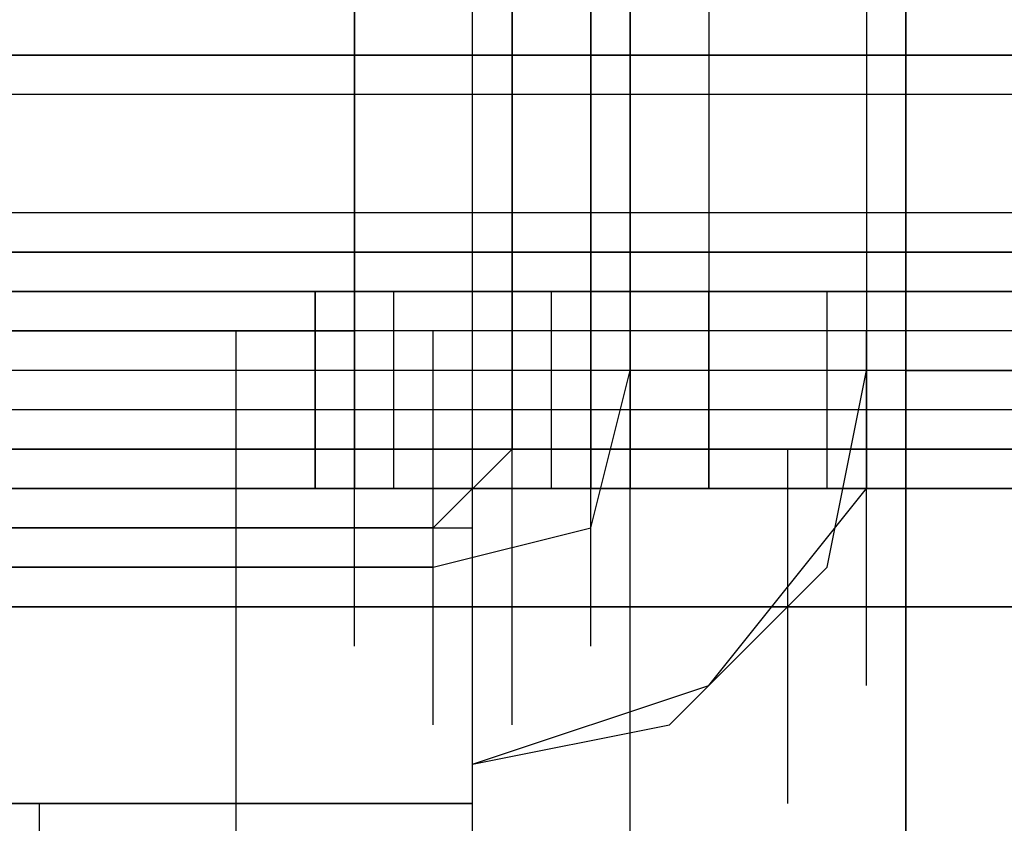
# Model space of a CAD drawing. Units: inches. Extents: x 0.1 to 9.7, y 0.1 to 7.51.
# Drawn here: x 1.14 to 1.17, y 4.86 to 4.88 of the extents above; entities that cross this region are included whole.
import ezdxf

# ---------------------------------------------------------------- set-up
doc = ezdxf.new("R2010")
doc.units = ezdxf.units.IN
doc.header["$MEASUREMENT"] = 0

msp = doc.modelspace()

# ---------------------------------------------------------------- linework, layer by layer
for p, q in [((1.166302, 4.953921), (1.166302, 4.859921)), ((1.166302, 4.859921), (1.166302, 4.953921)), ((1.155302, 4.870921), (1.155302, 4.943921)), ((1.155302, 4.870921), (1.155302, 4.943921)), ((1.158302, 4.942921), (1.158302, 4.871921)), ((1.158302, 4.871921), (1.158302, 4.942921)), ((1.159302, 4.942921), (1.159302, 4.871921)), ((1.161302, 4.942921), (1.161302, 4.871921)), ((1.165302, 4.942921), (1.165302, 4.871921)), ((1.166302, 4.874921), (1.166302, 4.942921)), ((1.166302, 4.942921), (1.166302, 4.874921)), ((1.159302, 4.874921), (1.159302, 4.939921)), ((1.159302, 4.939921), (1.159302, 4.874921)), ((1.156302, 4.938921), (1.156302, 4.872921)), ((1.152302, 4.875921), (1.152302, 4.934921)), ((1.152302, 4.896921), (1.152302, 4.875921)), ((1.156302, 4.872921), (1.156302, 4.896921)), ((1.158302, 4.880921), (1.158302, 4.889921)), ((1.152302, 4.878921), (1.152302, 4.887921)), ((4.373302, 4.882921), (0.645302, 4.882921)), ((0.645302, 4.882921), (4.372302, 4.882921)), ((1.244302, 4.882921), (1.016302, 4.882921)), ((1.079302, 4.882921), (1.152302, 4.882921)), ((1.152302, 4.882921), (1.152302, 4.871921)), ((1.243302, 4.882921), (1.152302, 4.882921)), ((4.372302, 4.881921), (0.645302, 4.881921)), ((4.372302, 4.881921), (0.645302, 4.881921)), ((1.152302, 4.871921), (1.152302, 4.880921)), ((1.152302, 4.871921), (1.152302, 4.880921)), ((1.159302, 4.870921), (1.159302, 4.879921)), ((1.159302, 4.870921), (1.159302, 4.879921)), ((1.159302, 4.870921), (1.159302, 4.879921)), ((1.159302, 4.870921), (1.159302, 4.879921)), ((1.166302, 4.870921), (1.166302, 4.879921)), ((1.166302, 4.870921), (1.166302, 4.879921)), ((1.166302, 4.870921), (1.166302, 4.879921)), ((4.372302, 4.878921), (0.645302, 4.878921)), ((4.372302, 4.878921), (0.645302, 4.878921)), ((4.372302, 4.877921), (0.645302, 4.877921)), ((0.645302, 4.877921), (4.373302, 4.877921)), ((1.249302, 4.877921), (1.021302, 4.877921)), ((1.156302, 4.868921), (1.156302, 4.877921)), ((1.156302, 4.868921), (1.156302, 4.877921)), ((1.156302, 4.868921), (1.156302, 4.877921)), ((1.156302, 4.868921), (1.156302, 4.877921)), ((1.159302, 4.868921), (1.159302, 4.877921)), ((4.373302, 4.876921), (0.645302, 4.876921)), ((4.373302, 4.876921), (0.645302, 4.876921)), ((0.645302, 4.876921), (4.373302, 4.876921)), ((4.389302, 4.876921), (0.662302, 4.876921)), ((1.151302, 4.876921), (1.152302, 4.876921)), ((1.152302, 4.876921), (1.151302, 4.876921)), ((1.151302, 4.871921), (1.151302, 4.876921)), ((1.151302, 4.876921), (1.151302, 4.871921)), ((1.152302, 4.867921), (1.152302, 4.876921)), ((1.152302, 4.876921), (1.157302, 4.876921)), ((1.157302, 4.876921), (1.152302, 4.876921)), ((1.152302, 4.871921), (1.152302, 4.876921)), ((1.153302, 4.871921), (1.153302, 4.876921)), ((1.155302, 4.871921), (1.155302, 4.876921)), ((1.156302, 4.867921), (1.156302, 4.876921)), ((1.157302, 4.876921), (1.163302, 4.876921)), ((1.163302, 4.876921), (1.157302, 4.876921)), ((1.157302, 4.871921), (1.157302, 4.876921)), ((1.158302, 4.867921), (1.158302, 4.876921)), ((1.158302, 4.867921), (1.158302, 4.876921)), ((1.158302, 4.867921), (1.158302, 4.876921)), ((1.159302, 4.871921), (1.159302, 4.876921)), ((1.161302, 4.871921), (1.161302, 4.876921)), ((1.163302, 4.876921), (1.169302, 4.876921)), ((1.169302, 4.876921), (1.163302, 4.876921)), ((1.164302, 4.871921), (1.164302, 4.876921)), ((1.166302, 4.871921), (1.166302, 4.876921)), ((1.166302, 4.867921), (1.166302, 4.876921)), ((1.166302, 4.867921), (1.166302, 4.876921)), ((1.249302, 4.875921), (1.021302, 4.875921)), ((1.091302, 4.875921), (1.152302, 4.875921)), ((1.152302, 4.875921), (1.132302, 4.875921)), ((1.149302, 4.866921), (1.149302, 4.875921)), ((1.154302, 4.866921), (1.154302, 4.875921)), ((1.154302, 4.866921), (1.154302, 4.875921)), ((1.154302, 4.866921), (1.154302, 4.875921)), ((1.155302, 4.866921), (1.155302, 4.875921)), ((1.155302, 4.866921), (1.155302, 4.875921)), ((1.165302, 4.866921), (1.165302, 4.875921)), ((4.371302, 4.874921), (0.643302, 4.874921)), ((4.371302, 4.874921), (0.643302, 4.874921)), ((4.390302, 4.874921), (0.663302, 4.874921)), ((4.390302, 4.874921), (0.663302, 4.874921)), ((1.154302, 4.865921), (1.154302, 4.874921)), ((1.154302, 4.865921), (1.154302, 4.874921)), ((1.154302, 4.865921), (1.154302, 4.874921)), ((1.154302, 4.865921), (1.154302, 4.874921)), ((1.156302, 4.865921), (1.156302, 4.874921)), ((1.158302, 4.870921), (1.159302, 4.874921)), ((1.158302, 4.870921), (1.159302, 4.874921)), ((1.164302, 4.869921), (1.165302, 4.874921)), ((1.166302, 4.871921), (1.166302, 4.874921)), ((1.237302, 4.874921), (1.166302, 4.874921)), ((1.166302, 4.874921), (1.169302, 4.874921)), ((4.371302, 4.873921), (0.644302, 4.873921)), ((4.390302, 4.873921), (0.663302, 4.873921)), ((1.248302, 4.873921), (1.020302, 4.873921)), ((4.371302, 4.872921), (0.644302, 4.872921)), ((0.644302, 4.872921), (4.371302, 4.872921)), ((0.662302, 4.872921), (4.390302, 4.872921)), ((4.390302, 4.872921), (0.663302, 4.872921)), ((1.248302, 4.872921), (1.020302, 4.872921)), ((1.154302, 4.870921), (1.156302, 4.872921)), ((1.154302, 4.870921), (1.156302, 4.872921)), ((1.163302, 4.863921), (1.163302, 4.872921)), ((4.372302, 4.871921), (0.644302, 4.871921)), ((4.372302, 4.871921), (0.644302, 4.871921)), ((4.390302, 4.871921), (0.662302, 4.871921)), ((4.390302, 4.871921), (0.662302, 4.871921)), ((1.018302, 4.871921), (1.246302, 4.871921)), ((1.246302, 4.871921), (1.018302, 4.871921)), ((1.247302, 4.871921), (1.019302, 4.871921)), ((1.166302, 4.871921), (1.078302, 4.871921)), ((1.152302, 4.871921), (1.079302, 4.871921)), ((1.158302, 4.871921), (1.085302, 4.871921)), ((1.152302, 4.871921), (1.151302, 4.871921)), ((1.151302, 4.871921), (1.152302, 4.871921)), ((1.152302, 4.871921), (1.243302, 4.871921)), ((1.157302, 4.871921), (1.152302, 4.871921)), ((1.152302, 4.871921), (1.157302, 4.871921)), ((1.163302, 4.871921), (1.157302, 4.871921)), ((1.157302, 4.871921), (1.163302, 4.871921)), ((1.158302, 4.871921), (1.160302, 4.871921)), ((1.160302, 4.871921), (1.166302, 4.871921)), ((1.161302, 4.866921), (1.165302, 4.871921)), ((1.169302, 4.871921), (1.163302, 4.871921)), ((1.163302, 4.871921), (1.169302, 4.871921)), ((1.149302, 4.870921), (1.085302, 4.870921)), ((1.085302, 4.870921), (1.155302, 4.870921)), ((1.154302, 4.870921), (1.089302, 4.870921)), ((1.132302, 4.870921), (1.154302, 4.870921)), ((1.149302, 4.870921), (1.155302, 4.870921)), ((1.149302, 4.859921), (1.149302, 4.870921)), ((1.149302, 4.859921), (1.149302, 4.870921)), ((1.154302, 4.869921), (1.158302, 4.870921)), ((1.154302, 4.869921), (1.158302, 4.870921)), ((1.089302, 4.869921), (1.154302, 4.869921)), ((1.154302, 4.869921), (1.089302, 4.869921)), ((1.159302, 4.860921), (1.159302, 4.869921)), ((1.160302, 4.865921), (1.164302, 4.869921)), ((1.357302, 4.868921), (1.075302, 4.868921)), ((1.105302, 4.868921), (1.387302, 4.868921)), ((1.155302, 4.859921), (1.155302, 4.868921)), ((1.155302, 4.859921), (1.155302, 4.868921)), ((1.155302, 4.864921), (1.161302, 4.866921)), ((1.155302, 4.864921), (1.160302, 4.865921)), ((1.149302, 4.855921), (1.149302, 4.864921)), ((1.166302, 4.855921), (1.166302, 4.864921)), ((1.088302, 4.863921), (1.155302, 4.863921)), ((1.155302, 4.863921), (1.088302, 4.863921)), ((1.144302, 4.854921), (1.144302, 4.863921))]:
    msp.add_line(p, q)

doc.saveas('drawing.dxf')
